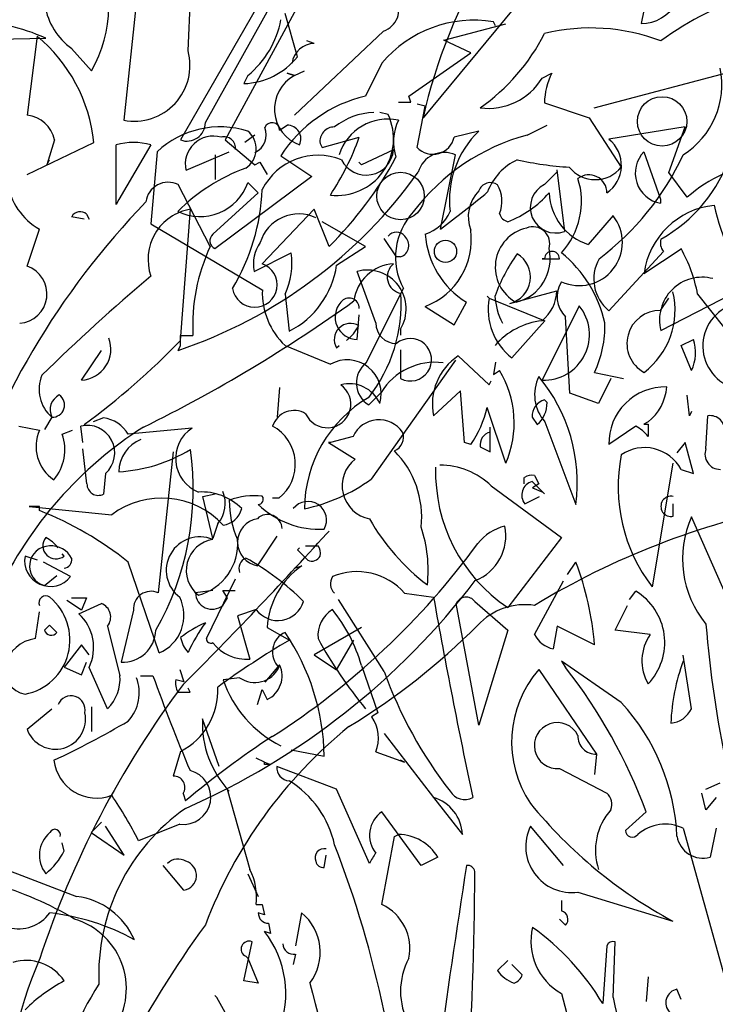
# Model space of a CAD drawing. Units: millimetres. Extents: x -6022 to 44000, y 0 to 151583.
# Drawn here: x 9213 to 9448, y 5040 to 5373 of the extents above; entities that cross this region are included whole.
import ezdxf

# ---------------------------------------------------------------- set-up
doc = ezdxf.new("R2010")
doc.units = ezdxf.units.MM
doc.layers.add('CO-TREE', color=251, linetype='Continuous')

# ---------------------------------------------------------------- blocks, each defined once
blk = doc.blocks.new('T-132')
at = {"layer": 'CO-TREE'}
for p, q in [((219.15, 1092.42), (210.79, 1014.63)), ((376.41, 1093.26), (312, 1015.47)), ((232.54, 1038.05), (235.05, 1090.75)), ((282.72, 1077.36), (245.08, 1007.94)), ((265.99, 1070.67), (230.03, 1007.94)), ((238.39, 1013.79), (266.83, 1064.82)), ((388.12, 1059.8), (385.61, 1047.25)), ((269.49, 1036.04), (265.3, 1050.68)), ((298.62, 1044.74), (268.5, 1016.3)), ((318.98, 1041.62), (339.89, 1047.19)), ((336.4, 1046.5), (335.71, 1047.89)), ((150.29, 1041.62), (184.45, 1042.31)), ((181.51, 1043.07), (178.17, 1016.3)), ((328.04, 1037.43), (318.98, 1041.62)), ((193.22, 1038.89), (199.91, 1031.36)), ((275.2, 1040.56), (272.69, 1041.4)), ((369.72, 1018.81), (451.69, 1040.56)), ((307.13, 1022.8), (328.04, 1037.43)), ((298.07, 1033.95), (292.49, 1022.8)), ((252.76, 1029.77), (251.36, 1026.98)), ((268.5, 1029.68), (265.99, 1030.52)), ((265.99, 1030.52), (268.5, 1029.68)), ((268.5, 1029.68), (271.85, 1031.36)), ((352.15, 1028.85), (355.5, 1030.52)), ((307.82, 1020.7), (307.13, 1022.8)), ((303.64, 1020.7), (307.82, 1020.7)), ((312.7, 1019.31), (309.92, 1020.01)), ((309.92, 1005.37), (312.7, 1019.31)), ((352.99, 1020.48), (368.04, 1015.47)), ((300.16, 1016.52), (297.37, 1017.22)), ((368.04, 1015.47), (378.92, 998.74)), ((263.49, 1011.28), (265.99, 1012.96)), ((347.13, 1009.61), (353.82, 1012.96)), ((400.53, 1012.34), (374.74, 1008.16)), ((394.96, 997), (400.53, 1012.34)), ((255.12, 1009.61), (251.78, 1007.1)), ((277.85, 1005.37), (290.4, 1008.85)), ((330.83, 1010.95), (322.46, 1008.85)), ((178.17, 996.23), (200.75, 1007.1)), ((187.37, 1007.94), (184.86, 999.57)), ((208.28, 986.19), (208.28, 1006.26)), ((219.99, 1006.26), (209.12, 987.86)), ((245.08, 1007.94), (255.12, 999.57)), ((277.15, 1006.76), (277.85, 1005.37)), ((222.09, 1003.98), (220, 979.58)), ((231.85, 997.7), (246.48, 1003.98)), ((241.74, 1002.92), (241.74, 994.55)), ((263.91, 1002.58), (274.37, 995.61)), ((301.96, 1004.59), (291.09, 999.57)), ((317.86, 977.82), (322.87, 1002.92)), ((386.59, 1003.98), (392.17, 987.94)), ((184.86, 999.57), (185.69, 1001.25)), ((255.12, 999.57), (256.79, 1000.41)), ((256.79, 1000.41), (259.3, 996.23)), ((291.09, 999.57), (290.25, 1000.41)), ((274.37, 995.61), (241.6, 971.21)), ((352.99, 992.88), (357.17, 997.06)), ((357.17, 997.9), (359.68, 976.99)), ((401.23, 988.64), (394.96, 997)), ((240.06, 971.97), (229.19, 992.88)), ((256.24, 990.03), (252.76, 993.52)), ((240.91, 976.09), (256.24, 990.03)), ((209.12, 987.86), (208.28, 986.19)), ((392.17, 987.94), (392.17, 986.55)), ((197.41, 981.17), (193.22, 982.01)), ((198.24, 982.84), (199.08, 981.17)), ((230.03, 940.18), (233.37, 984.52)), ((275.2, 984.52), (257.63, 966.11)), ((280.21, 971.97), (275.2, 984.52)), ((376.14, 982.37), (367.77, 972.61)), ((220, 979.58), (257.64, 957.27)), ((292.49, 971.91), (277.85, 980.28)), ((178.17, 965.28), (182.35, 977.82)), ((282.73, 965.64), (292.49, 971.91)), ((302.94, 968.43), (298.76, 974.7)), ((254.85, 963.55), (267.4, 969.82)), ((304.34, 968.43), (302.94, 968.43)), ((374.74, 950.22), (393.14, 970.3)), ((386.59, 962.85), (399.14, 971.21)), ((352.99, 967.79), (352.15, 967.79)), ((352.15, 967.79), (352.99, 967.79)), ((352.99, 967.79), (358.01, 967.79)), ((295.97, 946.12), (289.7, 963.55)), ((265.3, 955.88), (266.7, 943.33)), ((292.76, 932.66), (305.31, 957.75)), ((334.31, 954.48), (333.62, 955.18)), ((333.62, 955.18), (334.31, 954.48)), ((341.28, 952.73), (357.17, 956.91)), ((392.3, 943.53), (416.56, 956.08)), ((404.71, 955.88), (420.05, 936.36)), ((312.7, 951.7), (322.46, 945.42)), ((322.46, 945.42), (326.64, 953.09)), ((334.31, 954.48), (353.13, 946.82)), ((364.7, 951.89), (352.15, 926.8)), ((392.17, 950.3), (394.96, 954.48)), ((289.7, 940.54), (290.4, 948.91)), ((353.13, 946.82), (341.98, 934.27)), ((361.5, 922.42), (360.1, 948.21)), ((230.03, 938.51), (230.03, 941.86)), ((230.03, 941.86), (234.21, 941.86)), ((304.34, 944.03), (304.34, 941.94)), ((229.19, 936.84), (230.03, 938.51)), ((265.3, 938.45), (280.64, 932.18)), ((282.72, 937.67), (283.56, 938.51)), ((399.14, 938.45), (403.32, 940.54)), ((402.62, 930.09), (399.14, 938.45)), ((196.57, 926.8), (203.26, 936.84)), ((304.34, 937.06), (304.34, 927.3)), ((323.86, 934.97), (334.31, 925.21)), ((322.87, 933.49), (294.43, 893.34)), ((336.4, 932.88), (335.71, 928.69)), ((335.71, 928.69), (337.8, 930.09)), ((369.86, 929.39), (379.62, 927.3)), ((334.31, 925.21), (335.01, 926.6)), ((375.44, 927.3), (371.26, 918.93)), ((263.49, 924.29), (262.65, 914.25)), ((297.78, 922.62), (293.6, 918.44)), ((324.55, 923.12), (315.49, 914.75)), ((325.95, 905.69), (324.55, 923.12)), ((371.26, 918.93), (361.5, 922.42)), ((401.93, 914.75), (401.23, 921.72)), ((353.82, 919.27), (352.99, 920.11)), ((339.89, 898.72), (333.62, 917.54)), ((402.62, 916.15), (401.93, 914.75)), ((186.53, 914.25), (184.02, 910.07)), ((203.96, 914.06), (200.48, 912.66)), ((348.8, 914.25), (350.48, 911.74)), ((353.13, 912.66), (363.59, 884.78)), ((387.99, 912.66), (386.59, 911.96)), ((386.59, 911.96), (387.99, 911.96)), ((387.99, 911.96), (387.99, 907.78)), ((407.5, 903.6), (408.2, 914.75)), ((175.38, 911.27), (182.35, 909.87)), ((190.02, 908.48), (193.51, 909.87)), ((196.99, 905.69), (196.3, 911.27)), ((233.94, 910.57), (212.33, 908.48)), ((334.58, 902.54), (334.58, 910.91)), ((383.8, 911.27), (374.74, 904.99)), ((280.64, 905.69), (279.94, 905.69)), ((279.94, 905.69), (289, 900.11)), ((288.31, 907.78), (280.64, 905.69)), ((328.04, 904.99), (325.95, 905.69)), ((400.53, 905.69), (397.74, 902.21)), ((403.32, 895.23), (400.53, 905.69)), ((198.39, 891.75), (196.99, 903.6)), ((227.52, 902.54), (222.5, 854.86)), ((331.24, 904.22), (334.58, 902.54)), ((396.35, 898.72), (389.38, 856.9)), ((204.66, 895.23), (203.96, 888.26)), ((399.14, 896.63), (403.32, 895.23)), ((346.16, 891.75), (346.16, 893.84)), ((352.99, 888.32), (348.8, 892.51)), ((351.04, 891.75), (348.95, 890.36)), ((349.65, 894.54), (351.04, 891.75)), ((335.01, 891.05), (358.71, 873.63)), ((348.95, 890.36), (352.44, 888.96)), ((237.56, 887.49), (241.74, 888.32)), ((240.9, 873.27), (237.56, 887.49)), ((263.21, 886.87), (261.12, 886.87)), ((346.3, 884.98), (351.31, 887.49)), ((182.35, 884.08), (178.87, 884.08)), ((178.87, 884.08), (206.75, 881.29)), ((182.35, 882.69), (182.35, 884.08)), ((396.48, 880.79), (396.48, 884.98)), ((420.75, 839.47), (402.62, 880.6)), ((242.57, 878.29), (240.9, 873.27)), ((279.38, 874.94), (280.21, 875.78)), ((255.96, 864.07), (262.65, 874.1)), ((358.71, 873.63), (340.59, 849.93)), ((269.49, 869.44), (270.18, 870.14)), ((272.97, 865.96), (269.49, 869.44)), ((272.27, 870.84), (276.46, 870.84)), ((181.66, 865.96), (177.48, 867.35)), ((192.81, 860.38), (183.75, 865.26)), ((190.72, 867.35), (190.02, 868.05)), ((222.78, 834.59), (212.33, 865.26)), ((360.8, 861.08), (363.59, 865.26)), ((268.5, 863.23), (271.01, 864.07)), ((184.02, 857.37), (188.2, 860.72)), ((238.82, 839.47), (248.57, 859.69)), ((349.65, 840.86), (359.41, 858.99)), ((240.9, 855.7), (235.05, 854.86)), ((245.92, 853.19), (244.25, 855.7)), ((244.25, 855.7), (248.43, 855.7)), ((381.71, 852.71), (383.8, 855.5)), ((196.57, 849.01), (191.55, 852.35)), ((193.22, 853.19), (198.24, 853.19)), ((198.24, 853.19), (196.57, 849.01)), ((244.25, 850.68), (245.92, 853.19)), ((298.76, 828.32), (283.43, 852.71)), ((305.73, 854.81), (315.49, 853.41)), ((329.43, 852.02), (340.59, 842.26)), ((180.96, 839.47), (182.35, 848.53)), ((195.6, 847.84), (203.27, 851.32)), ((214.13, 849.01), (209.95, 831.44)), ((255.55, 849.23), (249.27, 847.14)), ((330.83, 810.19), (323.16, 851.32)), ((376.83, 842.26), (381.01, 850.62)), ((249.27, 847.14), (253.45, 832.5)), ((184.02, 842.32), (185.69, 843.99)), ((185.69, 843.99), (188.2, 841.48)), ((205.36, 843.65), (209.54, 826.92)), ((259.3, 843.15), (266.83, 838.97)), ((291.09, 843.15), (275.2, 833.95)), ((340.59, 842.26), (330.83, 810.19)), ((357.31, 843.65), (355.92, 835.99)), ((369.86, 837.38), (357.31, 843.65)), ((388.68, 840.86), (376.83, 842.26)), ((282.72, 828.93), (288.58, 838.97)), ((196.57, 837.3), (190.71, 829.77)), ((199.08, 833.95), (196.57, 837.3)), ((275.2, 833.95), (282.72, 828.93)), ((378.92, 817.86), (358.71, 831.8)), ((358.71, 831.8), (360.1, 829.71)), ((402.62, 815.77), (399.84, 833.89)), ((190.71, 829.77), (196.57, 827.26)), ((196.57, 827.26), (198.24, 831.44)), ((205.36, 815.77), (199.08, 829.71)), ((229.75, 829.02), (231.15, 824.83)), ((263.49, 830.61), (258.47, 824.75)), ((291.09, 830.41), (296.67, 814.38)), ((351.04, 829.02), (370.56, 800.44)), ((216.51, 826.92), (220.69, 826.92)), ((231.15, 824.83), (228.36, 825.53)), ((249.97, 826.23), (244.39, 825.53)), ((233.24, 821.35), (232.54, 822.74)), ((255.96, 817.22), (257.63, 822.24)), ((257.63, 822.24), (259.3, 818.9)), ((229.06, 821.35), (233.24, 821.35)), ((178.17, 808.8), (186.54, 815.77)), ((199.91, 816.39), (199.91, 808.02)), ((243, 796.25), (237.42, 812.29)), ((296.67, 814.38), (294.58, 812.98)), ((298.76, 807.41), (315.49, 785.8)), ((230.03, 801.33), (227.52, 792.97)), ((258.33, 797.65), (255.55, 799.04)), ((267.4, 801.83), (278.55, 799.74)), ((295.97, 801.13), (305.73, 797.65)), ((370.56, 800.44), (369.86, 793.47)), ((258.33, 797.65), (260.42, 796.95)), ((258.33, 796.95), (258.33, 797.65)), ((260.42, 796.95), (258.33, 796.95)), ((282.73, 788.59), (262.52, 796.25)), ((305.73, 797.65), (304.34, 798.34)), ((358.01, 795.56), (374.04, 787.19)), ((246.48, 787.89), (245.79, 788.59)), ((245.79, 788.59), (253.45, 761.4)), ((293.88, 763.49), (282.73, 788.59)), ((407.5, 788.59), (412.38, 790.68)), ((230.86, 787.11), (231.7, 784.6)), ((315.49, 785.8), (325.25, 773.25)), ((407.5, 781.62), (406.11, 787.19)), ((410.99, 785.8), (407.5, 781.62)), ((311.31, 762.8), (298.07, 780.92)), ((387.29, 780.92), (380.32, 774.65)), ((203.27, 777.43), (199.78, 773.95)), ((210.93, 766.28), (204.66, 776.04)), ((229.75, 776.74), (215.81, 771.16)), ((359.41, 762.8), (348.25, 776.04)), ((399.84, 775.34), (413.78, 725.15)), ((410.99, 775.34), (408.9, 765.58)), ((199.78, 773.95), (210.93, 766.28)), ((298.07, 749.55), (302.25, 772.55)), ((302.25, 772.55), (303.64, 773.25)), ((190.72, 767.67), (190.02, 770.46)), ((278.55, 762.1), (279.25, 766.28)), ((316.89, 765.58), (311.31, 762.8)), ((162.14, 764.89), (194.9, 752.34)), ((231.15, 754.43), (224.18, 762.8)), ((252.76, 760.01), (256.24, 752.34)), ((364.29, 753.73), (396.35, 743.97)), ((255.55, 749.55), (257.64, 749.55)), ((257.64, 749.55), (258.33, 746.07)), ((358.71, 750.95), (358.71, 747.46)), ((258.33, 746.07), (256.24, 746.76)), ((270.88, 746.76), (268.79, 735.61)), ((259.73, 743.28), (260.42, 739.79)), ((360.1, 742.58), (358.01, 744.67)), ((260.42, 739.79), (258.33, 740.49)), ((251.36, 723.76), (254.15, 737)), ((374.04, 735.61), (372.65, 716.09)), ((376.14, 718.18), (376.83, 737)), ((252.06, 732.12), (252.76, 731.43)), ((268.79, 732.82), (268.09, 729.34)), ((252.76, 731.43), (256.24, 723.06)), ((340.59, 730.73), (337.1, 727.25)), ((345.46, 725.85), (341.98, 729.34)), ((256.24, 723.06), (251.36, 723.76)), ((387.99, 725.15), (387.29, 716.79)), ((242.3, 718.18), (241.6, 718.88)), ((399.14, 717.49), (397.74, 720.97)), ((249.27, 705.64), (242.3, 718.18))]:
    blk.add_line(p, q, dxfattribs=at)
for centre, radius in [((392.72, 1014.21), 8.36), ((304.34, 988.99), 8.02), ((319.53, 970.3), 3.76)]:
    blk.add_circle(centre, radius, dxfattribs=at)
for centre, radius, start, end in [((479.13, 979.17), 171.03, 128.3301, 167.7472), ((161.15, 1053.46), 44.62, 330.3127, 27.4407), ((205.87, 1056.82), 21.94, 143.6196, 234.8024), ((385.49, 1061.05), 13.8, 270.4961, 31.0063), ((296.16, 1051.93), 7.6, 288.8992, 29.0258), ((453.15, 959.42), 102.09, 106.5419, 126.5882), ((232.79, 1054.31), 31.64, 309.1252, 349.5735), ((329.23, 1007.59), 40.82, 80.8709, 139.7754), ((158.9, 986.57), 61.32, 65.3745, 90.2246), ((368.63, 979.84), 65.95, 68.9707, 103.7249), ((146.76, 1001.35), 54.3, 6.0808, 50.2024), ((291.79, 1074.97), 68.63, 305.0853, 333.0859), ((275.36, 1032.79), 7.77, 91.2082, 172.0589), ((214.36, 1033.12), 18.83, 259.0759, 15.1663), ((250.52, 1051.33), 24.36, 271.992, 321.1381), ((384.81, 1026.68), 28.11, 302.2942, 11.3086), ((274.64, 1018.35), 12.89, 118.4449, 249.7263), ((333.96, 1039.95), 21.32, 262.679, 328.603), ((374.87, 1020.34), 21.89, 152.2926, 179.635), ((303.2, 977.34), 46.7, 103.2605, 147.2844), ((177.23, 1006.03), 10.32, 10.6713, 84.7813), ((282.86, 1008.34), 19.13, 263.3361, 25.3111), ((295.97, 994.91), 22.32, 91.79, 128.6598), ((300.09, 997.65), 17.35, 78.1923, 162.3206), ((243.43, 981.04), 31.32, 72.6694, 132.9391), ((232.18, 1013.76), 6.21, 249.6882, 0.2958), ((252.61, 1009.61), 6.37, 293.1999, 23.1972), ((260.89, 1011.2), 2.59, 1.8483, 159.227), ((266.08, 1008.36), 4.6, 332.9703, 91.0405), ((281.95, 1007.49), 4.85, 89.0512, 188.577), ((318.62, 1007.33), 16.67, 154.0207, 198.3512), ((241, 999.84), 9.4, 73.3617, 193.1669), ((244.77, 1005.17), 3.84, 352.511, 106.2864), ((247.68, 1004.93), 7.87, 303.8034, 49.8369), ((202.9, 1040.41), 93.01, 326.6986, 340.1713), ((366.08, 939.99), 72.16, 105.2215, 142.7316), ((315.25, 1010.49), 7.39, 223.8252, 347.223), ((353.13, 987.59), 32.29, 133.6897, 186.8166), ((367.68, 999.35), 11.29, 304.3432, 51.2516), ((214.13, 986.61), 20.51, 73.4131, 106.5869), ((276.46, 981.71), 21.09, 67.8869, 153.2252), ((189.04, 1063.88), 129.46, 314.7713, 331.4889), ((292.72, 1005.34), 9.27, 206.2065, 355.3621), ((319.11, 994.61), 9.12, 65.6186, 164.4152), ((315.24, 1042.32), 93.32, 306.9932, 335.0248), ((393.99, 996.74), 10.35, 135.642, 259.8474), ((368.31, 1018.1), 49.79, 298.8123, 342.2428), ((272.63, 940.69), 61.27, 109.6143, 135.3281), ((351.92, 983.67), 19.37, 114.8342, 159.747), ((368.19, 1109.33), 110.8, 257.2772, 266.4626), ((370.13, 1005.85), 11.3, 218.9916, 321.0084), ((434.51, 950.19), 50.85, 98.472, 130.8817), ((177.01, 1091.91), 163.61, 288.5988, 324.5719), ((339.54, 987.25), 25.91, 317.7264, 17.216), ((367.99, 990.13), 6.05, 359.1004, 127.7695), ((192.81, 996.65), 21.53, 187.8169, 240.9438), ((225.84, 986.07), 7.59, 63.8384, 172.7631), ((236.52, 999.3), 17.24, 244.3677, 340.3925), ((334.76, 989.39), 4.16, 55.7393, 161.1306), ((327.25, 987.21), 11.34, 338.5262, 29.645), ((356.82, 985.14), 8.64, 116.3375, 289.3298), ((186.62, 994.27), 71.07, 329.0748, 357.5267), ((-133.04, 1565.29), 740.56, 307.50683, 309.07349), ((339.67, 981.95), 12.46, 135.2072, 201.0154), ((326.82, 1014.78), 37.15, 291.7519, 318.2321), ((373.71, 990.87), 19.2, 182.487, 251.9827), ((410.15, 801.33), 266.99, 135.9313, 163.06), ((413.18, 959.17), 26.84, 96.1744, 172.1154), ((514.34, 1010.52), 106.93, 193.3356, 211.1625), ((196.06, 980.47), 3.22, 47.3381, 151.5865), ((236.1, 967.64), 17.09, 99.1799, 199.5188), ((269.97, 969.33), 13.63, 64.8778, 163.0472), ((325.07, 968.38), 22.44, 137.0117, 208.2836), ((308.4, 989.19), 13.78, 288.2063, 336.8146), ((341.63, 984.11), 3.97, 195.2552, 254.7448), ((364.75, 973.3), 14.55, 245.4974, 38.5051), ((349.89, 964.97), 13.55, 102.9109, 241.2748), ((349.03, 972.87), 5.74, 343.2865, 112.1661), ((242.88, 973.89), 2.96, 131.8213, 244.4389), ((302.94, 973.3), 3.49, 36.8699, 143.1301), ((303.06, 972.31), 4.09, 288.2298, 49.1503), ((304.02, 974.31), 24.23, 291.0019, 7.5271), ((341.79, 978), 29.15, 183.7441, 238.6927), ((296.82, 945.31), 62.71, 154.8377, 183.1552), ((267.28, 965.99), 12.67, 144.7079, 191.1025), ((396.9, 973.22), 4.77, 164.7465, 217.8734), ((243.11, 966.33), 24.53, 334.7711, 8.1674), ((390.34, 935.71), 57.5, 144.0605, 160.145), ((339.09, 961.61), 9.15, 283.8506, 59.0879), ((339.65, 967.88), 15.25, 284.1451, 12.6399), ((355.5, 967.79), 2.51, 0, 180), ((332.09, 937.01), 42.25, 12.4531, 50.9497), ((354.52, 946.31), 51.1, 10.7951, 29.1711), ((174.99, 955.91), 9.89, 273.8792, 71.258), ((255.06, 959), 7.57, 189.4822, 70.1289), ((253.35, 969.84), 29.68, 296.7299, 351.8567), ((302.86, 951.75), 14.39, 93.5654, 172.7394), ((305.52, 961.67), 5.69, 128.6602, 259.4123), ((383.56, 961), 13.93, 150.8648, 230.7038), ((657.11, 444.12), 677.65, 130.17045, 134.37693), ((293.07, 950.83), 13.16, 328.8874, 104.8524), ((406.24, 947.15), 14.4, 75.4261, 194.5739), ((366.7, 954.99), 9.46, 147.6174, 225.8022), ((282.62, 956.48), 24.99, 178.1782, 226.1545), ((252.92, 952.78), 51.65, 321.9475, 3.6554), ((358.54, 956.38), 22.32, 182.9165, 207.5938), ((343.51, 957.47), 13.67, 309.2077, 357.6622), ((370.63, 950.47), 26.44, 307.1433, 13.363), ((-3.39, 1359.61), 500.12, 296.2087, 305.7188), ((289.8, 948.1), 7.56, 138.6509, 269.2741), ((286.94, 951.09), 3.45, 358.424, 144.7061), ((354.5, 950.58), 20.56, 169.049, 232.4955), ((352.78, 942.17), 15.38, 267.6635, 39.2064), ((421.24, 938.28), 14.76, 101.7586, 251.5085), ((391.97, 939.16), 11.15, 88.9615, 241.1756), ((287.44, 940.48), 5.49, 59.2505, 210.7495), ((275.61, 953.15), 16.66, 308.8851, 331.5038), ((302.94, 946.12), 6.97, 180.0013, 269.9987), ((355, 922.18), 24.86, 96.5834, 138.9337), ((337.22, 944.92), 36.15, 334.5605, 1.9029), ((195.97, 937.27), 10.49, 273.2535, 20.936), ((44.08, 1120.55), 259.05, 306.2901, 315.8734), ((307.63, 933.69), 7.19, 242.7802, 130.6395), ((390.14, 936.17), 13.89, 334.0207, 18.3512), ((334.47, 918.74), 19.39, 123.1777, 191.8635), ((286.27, 922.11), 11.54, 344.0319, 119.2331), ((297.98, 925.83), 8.59, 127.3993, 239.3336), ((315.98, 911.51), 21.32, 82.679, 148.603), ((194.58, 923.65), 12.37, 157.0618, 229.4192), ((308.37, 912.37), 34.35, 336.5824, 31.0457), ((279.57, 918.67), 7.97, 203.7904, 55.1545), ((286.98, 914.12), 11.45, 24.8487, 104.4589), ((363.49, 921.88), 13.86, 153.8361, 221.6942), ((307.87, 892.03), 56.18, 352.5811, 39.7973), ((191.55, 916.76), 5.61, 116.5664, 206.5637), ((186.65, 918.4), 4.15, 268.424, 54.7061), ((393.79, 905.46), 19.06, 88.6041, 181.3959), ((377.75, 925.66), 16.55, 308.2016, 356.0038), ((315.9, 882.96), 44.05, 120.4165, 179.5467), ((354.5, 914.61), 5.71, 105.3699, 183.5547), ((344.28, 919.01), 9.55, 310.4781, 1.5969), ((268.37, 908.9), 7.63, 59.2162, 161.8959), ((297.36, 926.14), 37.26, 325.4195, 346.6556), ((202.57, 902.9), 11.24, 29.7465, 82.8734), ((297.07, 903.7), 9.67, 34.5085, 155.0187), ((408.9, 909.87), 4.93, 351.8699, 98.1301), ((289.28, 797.93), 133.86, 122.4366, 154.8293), ((194.61, 904.37), 13.44, 155.8349, 236.6855), ((175.15, 903.26), 15.76, 320.0582, 19.3322), ((198.42, 902.18), 9.33, 311.9506, 103.1551), ((240.57, 900.31), 12.22, 122.8784, 248.1767), ((254.13, 898.38), 14.66, 308.2659, 61.5323), ((300.5, 907.43), 4.85, 291.0389, 21.0362), ((335.67, 904.88), 4.48, 104.0373, 188.5826), ((377.18, 899.07), 13.88, 38.8851, 61.5038), ((221.11, 895.59), 12, 111.8531, 178.7566), ((206.32, 947.7), 51.93, 273.0861, 301.3968), ((138.18, 889.98), 96.13, 330.2762, 8.011), ((279.64, 880.47), 31.84, 353.9393, 44.7787), ((386.85, 890.03), 13.95, 28.2422, 124.6169), ((412.36, 901.8), 5.17, 159.6882, 270.2958), ((296.04, 891.12), 11.42, 128.015, 259.1259), ((433.23, 890.7), 55.37, 168.7478, 217.6334), ((371.14, 895.63), 54.97, 178.2315, 236.2388), ((317.73, 873.13), 24.9, 46.0536, 90.3436), ((202.22, 891.68), 3.83, 178.9595, 297.0297), ((259.16, 942.28), 60.33, 282.1426, 305.7824), ((350.06, 887.9), 4.77, 105.2562, 217.8739), ((348.6, 890.7), 3.97, 74.7465, 127.8734), ((237.15, 869.91), 19.09, 44.9183, 93.3728), ((234.93, 885.03), 10.19, 318.5944, 23.9133), ((223.65, 858.81), 28.13, 42.4966, 126.9233), ((254.85, 864.56), 23.17, 83.0902, 111.1598), ((277.2, 885.73), 30.72, 179.1647, 204.6126), ((256.24, 886.52), 1.74, 270.0006, 36.8693), ((273.04, 879.48), 6.3, 330.8843, 141.7355), ((395.73, 884.14), 3.43, 77.3196, 282.6804), ((141.21, 777.42), 113.02, 51.0034, 68.6496), ((243.47, 885.16), 7.41, 277.1263, 346.1408), ((277.12, 906.53), 30.15, 226.1712, 272.7167), ((487.39, 623.64), 265.56, 101.2022, 121.2451), ((257.32, 872.01), 8.06, 99.7074, 260.2926), ((259.44, 876.52), 4.89, 1.0326, 135.3646), ((357.83, 916.16), 73.52, 209.5563, 232.8155), ((434.43, 866.43), 34.82, 155.9888, 219.3448), ((266.81, 862.47), 46.85, 354.0223, 18.2087), ((323.54, 874.27), 16.37, 291.5844, 11.1946), ((344.01, 860.37), 17.64, 104.4676, 140.4748), ((187.93, 870.84), 4.46, 141.3407, 308.6593), ((177.82, 861.43), 13.88, 38.8851, 61.5038), ((236.5, 862.5), 11.32, 67.0743, 233.436), ((-745.89, 1801.21), 1381.72, 314.98418, 317.90407), ((242.54, 862.46), 10.59, 98.8828, 232.0483), ((231.32, 871.49), 18.01, 285.1566, 4.575), ((185.81, 863.95), 6.81, 91.0052, 254.7448), ((186.32, 863.02), 7.76, 27.2565, 94.6343), ((122.32, 1023.46), 257.61, 302.565, 323.8774), ((273.32, 868.4), 3.97, 344.7465, 37.8734), ((186, 865.75), 8.67, 169.3558, 321.7563), ((190.3, 866.16), 2.96, 278.1314, 8.1288), ((253.45, 863.17), 3.75, 111.8028, 201.8001), ((208.83, 788.69), 89.15, 45.2654, 60.9949), ((274.37, 868.75), 3.12, 243.4363, 333.4336), ((269.59, 829.47), 100.58, 4.5129, 20.8479), ((286.29, 841.78), 27.02, 124.423, 177.0793), ((289.66, 840.66), 21.41, 41.3607, 112.8893), ((131.33, 1010.44), 249.44, 293.7274, 322.6303), ((284.94, 858), 4.32, 146.5243, 227.7258), ((219.99, 849.55), 5.88, 64.7369, 185.2471), ((373.33, 838.14), 20.27, 316.2832, 58.9061), ((173.96, 839), 18.68, 280.8454, 50.5092), ((184.45, 851.58), 2.3, 52.6971, 204.6225), ((217.28, 847.33), 13.87, 293.3534, 26.0004), ((240.65, 854.97), 5.6, 181.1163, 309.9958), ((262.85, 854.7), 9.13, 216.8423, 342.8893), ((2440.12, 1234.47), 2158.53, 190.16811, 191.99703), ((326.51, 849.76), 3.69, 37.6699, 155.0105), ((201.44, 846.7), 4.97, 322.125, 68.3852), ((286.56, 840.52), 10.16, 120.964, 185.9059), ((241.51, 816.64), 51.46, 15.5202, 39.295), ((346.39, 829.02), 21.9, 81.4722, 136.8859), ((185.34, 836.47), 15.32, 333.84, 47.9311), ((186.32, 842.94), 2.38, 195.2557, 322.1244), ((210.37, 842.74), 11.3, 267.8802, 357.8776), ((254.29, 808.86), 39.32, 113.839, 128.0886), ((297.37, 803.69), 71.91, 145.109, 154.3781), ((164.87, 1009.21), 233.88, 301.4536, 315.0552), ((805.62, 877.49), 399.49, 184.7591, 191.7336), ((182.89, 826.69), 12.93, 98.5675, 163.2612), ((240.48, 841.9), 10.66, 191.3107, 221.8194), ((240.21, 839.3), 1.4, 172.8756, 299.7443), ((423.91, 572.76), 309.1, 120.543, 125.9205), ((268.36, 834.91), 7.32, 114.6882, 225.2958), ((201.81, 798.45), 76.75, 0.9656, 34.177), ((409.37, 912.11), 151.47, 208.6573, 219.4971), ((357.66, 844.7), 8.89, 205.5615, 258.6885), ((401.54, 831.95), 15.64, 145.2575, 209.9706), ((252.45, 847.15), 14.69, 218.1708, 273.9042), ((465.13, 807.87), 69.54, 159.8705, 177.5097), ((179.04, 829.14), 8.63, 171.5441, 259.5313), ((255.1, 833.65), 9.02, 235.3453, 334.1418), ((255.54, 826.84), 8.79, 295.3475, 25.3448), ((379.09, 804.55), 37.22, 138.9025, 214.0546), ((215.06, 716.93), 183.73, 20.3809, 37.8672), ((195.42, 825.86), 14.16, 314.5639, 4.324), ((201.9, 821.16), 14.16, 317.4568, 20.9746), ((769.56, 1023.21), 582.91, 199.67817, 203.06307), ((234.98, 824.48), 6.7, 171.0274, 207.8972), ((281.04, 837.91), 38.68, 198.6606, 243.7113), ((439.52, 879.61), 149.82, 200.0218, 217.7514), ((489.75, 629.54), 323.73, 143.1006, 161.7233), ((219.49, 821.9), 23.11, 297.1143, 2.9225), ((193.03, 815.34), 4.76, 348.3376, 157.4569), ((326.19, 769.39), 71.62, 2.528, 42.5865), ((394.9, 819.38), 8.53, 275.0611, 334.923), ((187.74, 812.25), 10.17, 199.8466, 12.0442), ((270.65, 810.75), 33.26, 177.3453, 223.4076), ((284.55, 805.8), 12.34, 337.8012, 35.6184), ((63.99, 1062.26), 291.27, 295.0322, 300.6159), ((386.92, 686.14), 158.96, 128.9891, 159.1267), ((357.31, 803.29), 7.76, 26.1341, 275.1504), ((416, 567.08), 285.1, 122.9399, 130.2742), ((370.21, 806.36), 5.94, 176.635, 273.365), ((201.6, 800.01), 14.46, 186.6121, 290.8604), ((267.05, 795.91), 4.54, 175.6026, 265.6), ((227.73, 789.2), 3.77, 326.3105, 93.1792), ((231, 785.89), 9.24, 262.2373, 75.9917), ((249.11, 762.64), 33.69, 12.2054, 58.5195), ((97.62, 711.66), 132.32, 26.7199, 34.4385), ((311.42, 772.56), 13.85, 2.8502, 72.8998), ((325.95, 790.68), 5.62, 209.7462, 299.7435), ((370.56, 783.36), 5.18, 340.3473, 47.7252), ((271.17, 725.72), 68.81, 125.001, 182.5163), ((471.64, 884.09), 159.06, 219.131, 241.7497), ((303.37, 773), 9.54, 123.8075, 219.131), ((390.59, 767.94), 20.41, 137.933, 198.6883), ((362.24, 769.18), 15.58, 153.8751, 277.5382), ((393.74, 762.74), 14, 64.1996, 131.3307), ((192.55, 766.24), 10.22, 131.0252, 217.5536), ((187.53, 773.12), 1.88, 342.5977, 153.7995), ((303.48, 757.69), 15.56, 30.4742, 89.3886), ((382.66, 774.69), 2.34, 181.2194, 321.9107), ((406.46, 774.09), 8.85, 189.9822, 286.007), ((-44.66, 642.26), 350.7, 11.6883, 21.3205), ((168.41, 779.53), 25.26, 309.4013, 332.0199), ((278.49, 765.45), 3.01, 75.5409, 204.848), ((308.87, 756.87), 16.38, 141.9114, 156.161), ((229.16, 759.81), 5.14, 58.4666, 134.2138), ((230.37, 759.39), 5.02, 278.9098, 72.919), ((278.2, 764.54), 2.46, 188.1314, 278.1288), ((3727.18, 227.88), 3442.35, 171.06042, 173.27399), ((326.99, 760.36), 2.46, 8.1314, 98.1288), ((234.75, 751.99), 20.94, 353.3098, 26.7061), ((-735.23, 763.16), 1064.67, 351.69848, 359.86764), ((133.21, 641.85), 119.55, 59.3229, 73.5725), ((191.7, 727.75), 24.8, 23.668, 82.5922), ((291.13, 734.75), 16.34, 348.2556, 64.8745), ((175.38, 754.28), 12.88, 254.2987, 324.2814), ((177.21, 669.94), 77.31, 61.2264, 83.5888), ((259.73, 746.76), 3.49, 180.0013, 269.9987), ((260.13, 733.48), 17.09, 322.4234, 50.9963), ((357.94, 744.6), 2.96, 316.9103, 74.9805), ((535.63, 527.44), 367.05, 144.078, 160.7818), ((187.13, 721.13), 24.58, 322.9815, 73.2623), ((231.5, 719.49), 34.08, 338.5523, 38.042), ((368.34, 737.08), 19.98, 166.0815, 241.1772), ((298.13, 671.4), 86.89, 30.9526, 54.2083), ((253.11, 734.56), 2.65, 66.8014, 246.8014), ((268.19, 736.36), 3.59, 180.7961, 279.5927), ((376.14, 734.91), 2.2, 71.5664, 161.5637), ((329.94, 668.6), 160.27, 157.0591, 177.7022), ((177.82, 715.28), 15.43, 33.3318, 107.0705), ((327.95, 720.27), 23.62, 151.8288, 208.1712), ((346.16, 733.52), 11.02, 214.6952, 251.565), ((341.63, 726.9), 3.97, 285.2552, 344.7448), ((215.93, 675.67), 54.3, 117.6708, 135.0979), ((292.14, 664.99), 106.67, 147.2447, 190.8472), ((2789.78, 1385.03), 2601.73, 194.73994, 197.24723), ((460.28, 743.45), 104.34, 193.2277, 212.8749), ((398.59, 716.4), 4.65, 100.5053, 285.4839), ((1904.95, 1052.99), 1565.05, 192.35253, 195.71996)]:
    blk.add_arc(centre, radius, start, end, dxfattribs=at)

msp = doc.modelspace()

# ---------------------------------------------------------------- block references
at = {"layer": 'CO-TREE'}
msp.add_blockref('T-132', (9037.22, 4324.33), dxfattribs=at)

doc.saveas('drawing.dxf')
